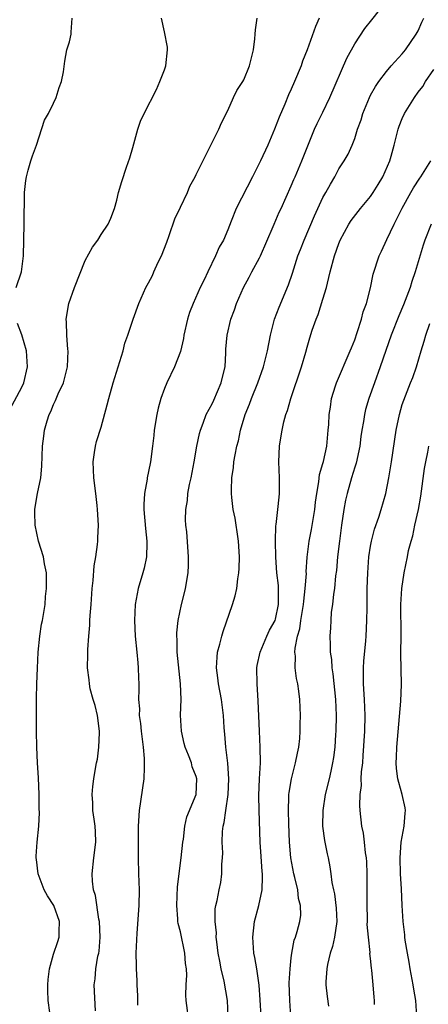
# Model space of a CAD drawing. Units: inches. Extents: x 2580000 to 2583000, y 1536000 to 1539000.
# Drawn here: x 2582303 to 2582354, y 1536971 to 1537095 of the extents above; entities that cross this region are included whole.
import ezdxf

# ---------------------------------------------------------------- set-up
doc = ezdxf.new("R2010")
doc.units = ezdxf.units.IN
doc.header["$MEASUREMENT"] = 0
doc.layers.add('LD25801536_2ft', color=123, linetype='Continuous')

msp = doc.modelspace()

# ---------------------------------------------------------------- linework, layer by layer
at = {"layer": 'LD25801536_2ft'}
for points, elevation in [([(2582324.13, 1536968.13), (2582323.74, 1536971), (2582323.69, 1536971.69), (2582323.72, 1536973), (2582323.8, 1536974.2), (2582323.76, 1536975), (2582323.66, 1536975.66), (2582323.58, 1536977), (2582323, 1536979.68), (2582322.73, 1536980.73), (2582322.7, 1536981), (2582322.7, 1536981.3), (2582322.55, 1536983), (2582322.64, 1536985.36), (2582323.11, 1536989), (2582323.32, 1536991), (2582323.39, 1536991.39), (2582323.58, 1536993), (2582323.82, 1536994.18), (2582324.98, 1536997), (2582325.07, 1536999), (2582325, 1536999.28), (2582324.51, 1537000.51), (2582324.39, 1537001), (2582324.03, 1537001.97), (2582323.6, 1537003), (2582323.47, 1537003.47), (2582323.14, 1537005), (2582323.04, 1537007.04), (2582323.09, 1537009), (2582323.03, 1537010.97), (2582322.58, 1537015), (2582322.58, 1537016.58), (2582322.55, 1537017), (2582322.56, 1537017.44), (2582322.74, 1537019), (2582323.14, 1537021), (2582323.51, 1537022.49), (2582323.64, 1537023), (2582323.98, 1537025), (2582324.02, 1537025.98), (2582324.04, 1537027), (2582323.81, 1537030.19), (2582323.71, 1537031), (2582323.67, 1537031.67), (2582323.7, 1537033), (2582323.89, 1537034.11), (2582323.95, 1537035), (2582324.16, 1537036.16), (2582324.36, 1537037), (2582324.75, 1537039), (2582325.1, 1537041), (2582325.43, 1537042.57), (2582325.55, 1537043), (2582325.9, 1537043.9), (2582326.28, 1537045), (2582327, 1537046.33), (2582327.22, 1537046.78), (2582328.16, 1537049), (2582328.3, 1537049.7), (2582328.64, 1537051), (2582328.75, 1537052.75), (2582328.76, 1537053.24), (2582328.89, 1537055), (2582329.36, 1537057), (2582329.82, 1537058.18), (2582330.1, 1537059), (2582330.96, 1537061), (2582331.68, 1537062.32), (2582332.02, 1537063), (2582333, 1537064.74), (2582333.13, 1537065), (2582334.72, 1537068.72), (2582334.82, 1537069), (2582335.48, 1537070.52), (2582335.72, 1537071), (2582337, 1537073.83), (2582337.34, 1537074.66), (2582337.5, 1537075), (2582338.35, 1537077), (2582339.09, 1537078.91), (2582339.95, 1537081), (2582340.28, 1537081.72), (2582341, 1537083.15), (2582341.87, 1537085), (2582344.02, 1537089.98), (2582345, 1537091.78), (2582346.28, 1537093.72), (2582347.18, 1537094.82), (2582348.95, 1537097.05)], 7378), ([(2582302.29, 1537061), (2582302.95, 1537063), (2582303.22, 1537065), (2582303.29, 1537069), (2582303.3, 1537070.7), (2582303.33, 1537071.33), (2582303.32, 1537073), (2582303.49, 1537074.51), (2582303.57, 1537075), (2582303.81, 1537075.81), (2582304.14, 1537077), (2582304.35, 1537077.65), (2582304.85, 1537079), (2582305.87, 1537082.13), (2582306.35, 1537083), (2582307, 1537084.3), (2582307.33, 1537085), (2582307.72, 1537086.28), (2582307.99, 1537087), (2582308.24, 1537088.24), (2582308.41, 1537089.59), (2582308.69, 1537091), (2582309, 1537092.03), (2582309.24, 1537093), (2582309.24, 1537093.24), (2582309.37, 1537095)], 7386), ([(2582306.52, 1536969.48), (2582306.34, 1536971), (2582306.29, 1536972.29), (2582306.29, 1536973), (2582306.33, 1536973.67), (2582306.49, 1536975), (2582307, 1536976.86), (2582307.53, 1536978.47), (2582307.73, 1536979), (2582307.72, 1536979.72), (2582307.76, 1536981), (2582307.03, 1536983), (2582306.23, 1536984.23), (2582305.82, 1536985), (2582305.06, 1536987), (2582304.83, 1536988.83), (2582304.8, 1536989), (2582304.79, 1536989.21), (2582304.92, 1536991), (2582305.14, 1536993), (2582305.24, 1536994.76), (2582305.2, 1536995.2), (2582305.19, 1536997), (2582305.1, 1536999.1), (2582304.97, 1537001.03), (2582304.89, 1537003), (2582304.85, 1537005), (2582304.86, 1537005.14), (2582304.83, 1537008.83), (2582304.87, 1537009.13), (2582304.9, 1537011), (2582304.97, 1537012.97), (2582305.06, 1537015), (2582305.26, 1537017), (2582305.49, 1537018.51), (2582305.6, 1537019), (2582305.75, 1537019.75), (2582305.93, 1537021), (2582305.99, 1537022.01), (2582306.12, 1537023), (2582306.13, 1537024.13), (2582306.1, 1537025), (2582305.86, 1537026.14), (2582305.72, 1537027), (2582305.09, 1537029), (2582304.67, 1537031), (2582304.62, 1537032.62), (2582304.64, 1537033), (2582304.7, 1537033.3), (2582304.96, 1537035), (2582305.38, 1537037), (2582305.53, 1537038.47), (2582305.59, 1537041), (2582305.77, 1537042.23), (2582305.85, 1537043), (2582306.18, 1537044.18), (2582306.46, 1537045), (2582306.64, 1537045.36), (2582307, 1537046.25), (2582307.26, 1537046.74), (2582307.6, 1537047.6), (2582308.24, 1537049), (2582308.76, 1537051), (2582308.85, 1537053), (2582308.82, 1537053.18), (2582308.66, 1537055), (2582308.62, 1537056.62), (2582308.58, 1537057), (2582308.93, 1537059), (2582309.65, 1537061), (2582311, 1537064.42), (2582311.91, 1537066.09), (2582312.6, 1537067), (2582313, 1537067.7), (2582313.9, 1537069), (2582314.23, 1537069.77), (2582314.69, 1537071), (2582315, 1537072.06), (2582315.21, 1537073), (2582315.6, 1537074.4), (2582316.2, 1537076.2), (2582316.62, 1537077.38), (2582317, 1537078.67), (2582317.64, 1537081), (2582317.98, 1537082.02), (2582318.43, 1537083), (2582319.98, 1537086.02), (2582320.43, 1537087), (2582321, 1537088.48), (2582321.17, 1537089), (2582321.37, 1537091), (2582321.36, 1537091.36), (2582321, 1537093.29), (2582320.64, 1537095)], 7384), ([(2582312.31, 1536969.69), (2582312.12, 1536973), (2582312.25, 1536973.75), (2582312.34, 1536975), (2582312.6, 1536976.6), (2582312.71, 1536977), (2582312.75, 1536977.25), (2582312.9, 1536979), (2582312.79, 1536981), (2582312.73, 1536981.27), (2582312.28, 1536984.28), (2582312.06, 1536985), (2582311.91, 1536986.09), (2582311.86, 1536987), (2582312.08, 1536989), (2582312.34, 1536991), (2582312.3, 1536992.3), (2582312.26, 1536993), (2582312.12, 1536993.88), (2582311.97, 1536995), (2582311.95, 1536995.95), (2582311.88, 1536997), (2582311.96, 1536998.04), (2582312.07, 1536999), (2582312.28, 1537000.28), (2582312.42, 1537001), (2582312.53, 1537001.47), (2582312.73, 1537003), (2582312.78, 1537004.78), (2582312.8, 1537005), (2582312.53, 1537007), (2582312.24, 1537008.25), (2582312.01, 1537009), (2582311.64, 1537010.36), (2582311.52, 1537011), (2582311.5, 1537011.5), (2582311.3, 1537013), (2582311.33, 1537014.67), (2582311.32, 1537015.32), (2582311.45, 1537017), (2582311.59, 1537018.41), (2582311.59, 1537019), (2582311.61, 1537019.61), (2582311.73, 1537021), (2582311.89, 1537023), (2582312.01, 1537024.01), (2582312.13, 1537025.87), (2582312.33, 1537027), (2582312.56, 1537028.56), (2582312.59, 1537029), (2582312.6, 1537029.4), (2582312.66, 1537031), (2582312.55, 1537033), (2582312.49, 1537033.51), (2582312.34, 1537035), (2582312.08, 1537037), (2582312, 1537039), (2582312.19, 1537040.19), (2582312.3, 1537041), (2582312.43, 1537041.57), (2582313, 1537043.38), (2582313.78, 1537046.22), (2582313.96, 1537047), (2582314.51, 1537049), (2582315.79, 1537053), (2582316.01, 1537053.99), (2582316.39, 1537055), (2582317.04, 1537057), (2582317.77, 1537059), (2582318.64, 1537061), (2582319, 1537061.62), (2582319.47, 1537062.53), (2582319.66, 1537063), (2582320.2, 1537064.2), (2582320.61, 1537065), (2582321.28, 1537066.72), (2582321.6, 1537067.6), (2582322.32, 1537069.68), (2582323, 1537071.15), (2582323.9, 1537073), (2582324.21, 1537073.79), (2582324.88, 1537075), (2582325, 1537075.27), (2582327.87, 1537081), (2582328.2, 1537081.8), (2582329, 1537083.38), (2582329.7, 1537085), (2582330.13, 1537085.87), (2582330.87, 1537087), (2582331, 1537087.22), (2582331.73, 1537089), (2582332.22, 1537091), (2582332.4, 1537092.4), (2582332.46, 1537093), (2582332.47, 1537093.53), (2582332.68, 1537095)], 7382), ([(2582340.5, 1537095), (2582340.05, 1537093.95), (2582338.99, 1537091), (2582338.43, 1537089.57), (2582338.25, 1537089), (2582337.42, 1537087), (2582337, 1537086.06), (2582336.66, 1537085.34), (2582336.18, 1537084.18), (2582335.47, 1537082.53), (2582334.88, 1537081), (2582334.03, 1537079), (2582333.1, 1537077), (2582332.1, 1537075), (2582330.03, 1537071), (2582329.4, 1537069.4), (2582329, 1537068.31), (2582328.43, 1537067), (2582327.9, 1537066.1), (2582327.44, 1537065), (2582326.45, 1537063), (2582326, 1537062), (2582325.5, 1537061), (2582324.61, 1537059), (2582324.16, 1537057.84), (2582323.92, 1537057), (2582323.46, 1537055), (2582323.42, 1537054.58), (2582323, 1537052.94), (2582322.25, 1537051), (2582321.3, 1537049), (2582321, 1537048.28), (2582320.56, 1537047), (2582320.22, 1537045.78), (2582320.04, 1537045), (2582319.7, 1537043), (2582319.66, 1537042.35), (2582319.5, 1537041), (2582319.25, 1537039), (2582319.2, 1537038.8), (2582318.82, 1537037), (2582318.81, 1537036.81), (2582318.48, 1537035), (2582318.38, 1537033.62), (2582318.39, 1537033), (2582318.59, 1537030.59), (2582318.78, 1537029), (2582318.76, 1537028.76), (2582318.73, 1537027), (2582318.42, 1537025.58), (2582318.26, 1537025), (2582317.67, 1537023), (2582317.29, 1537021), (2582317.2, 1537019), (2582317.3, 1537017), (2582317.5, 1537015), (2582317.62, 1537013.62), (2582317.7, 1537013), (2582317.73, 1537011.73), (2582317.78, 1537011), (2582317.75, 1537010.25), (2582317.74, 1537009), (2582317.84, 1537007.84), (2582317.82, 1537007), (2582317.99, 1537005.99), (2582318.05, 1537005), (2582318.29, 1537003), (2582318.43, 1537001.57), (2582318.45, 1537001), (2582318.42, 1537000.42), (2582318.4, 1536999), (2582317.8, 1536995), (2582317.7, 1536993), (2582317.69, 1536989), (2582317.73, 1536987), (2582317.82, 1536985), (2582317.78, 1536983), (2582317.5, 1536979.5), (2582317.39, 1536977), (2582317.42, 1536975.42), (2582317.42, 1536975), (2582317.53, 1536973.53), (2582317.52, 1536973), (2582317.59, 1536971.59), (2582317.6, 1536970.4)], 7380), ([(2582329.03, 1536969), (2582328.95, 1536971), (2582328.53, 1536973.47), (2582328.17, 1536975), (2582327.97, 1536975.97), (2582327.79, 1536977), (2582327.59, 1536978.41), (2582327.53, 1536979), (2582327.55, 1536979.55), (2582327.39, 1536981), (2582327.4, 1536982.6), (2582327.48, 1536983), (2582327.65, 1536983.65), (2582327.88, 1536985), (2582328.09, 1536985.91), (2582328.25, 1536987), (2582328.23, 1536988.23), (2582328.31, 1536989), (2582328.35, 1536989.65), (2582328.28, 1536991), (2582328.33, 1536992.33), (2582328.41, 1536993), (2582328.54, 1536993.46), (2582328.74, 1536995), (2582329.03, 1536997), (2582329.11, 1536999), (2582328.99, 1537000.99), (2582328.76, 1537003), (2582328.63, 1537004.63), (2582328.57, 1537005), (2582328.52, 1537005.47), (2582328.43, 1537007), (2582328.18, 1537009), (2582327.81, 1537011), (2582327.74, 1537011.74), (2582327.57, 1537013), (2582327.63, 1537014.37), (2582327.71, 1537015), (2582328, 1537016), (2582328.23, 1537017), (2582328.4, 1537017.6), (2582329.57, 1537021), (2582329.92, 1537022.08), (2582330.12, 1537023), (2582330.24, 1537024.24), (2582330.39, 1537025), (2582330.44, 1537025.56), (2582330.47, 1537027), (2582330.35, 1537029), (2582330.18, 1537030.18), (2582330.04, 1537031), (2582329.91, 1537031.91), (2582329.67, 1537033), (2582329.49, 1537034.51), (2582329.46, 1537035), (2582329.46, 1537035.46), (2582329.51, 1537037), (2582329.7, 1537038.3), (2582329.76, 1537039), (2582329.91, 1537039.91), (2582330.13, 1537041), (2582330.32, 1537041.68), (2582330.6, 1537043), (2582331.2, 1537045), (2582331.71, 1537046.29), (2582331.96, 1537047), (2582332.78, 1537049), (2582333.48, 1537051), (2582333.99, 1537053), (2582334.39, 1537055), (2582334.9, 1537057), (2582335.45, 1537058.55), (2582336.66, 1537061.34), (2582337.16, 1537062.84), (2582337.84, 1537065), (2582338.18, 1537065.82), (2582338.61, 1537067), (2582339.93, 1537070.07), (2582340.34, 1537071), (2582341, 1537072.38), (2582341.36, 1537073), (2582341.94, 1537074.06), (2582342.5, 1537075), (2582343, 1537076.01), (2582343.66, 1537077), (2582344.17, 1537077.83), (2582344.68, 1537079), (2582345, 1537079.82), (2582345.37, 1537081), (2582345.81, 1537082.19), (2582346.02, 1537083), (2582346.85, 1537085), (2582347, 1537085.29), (2582347.61, 1537086.39), (2582348.03, 1537087), (2582349, 1537088.28), (2582349.61, 1537089), (2582351, 1537090.5), (2582351.41, 1537091), (2582352.77, 1537093), (2582353, 1537093.43), (2582353.48, 1537094.52), (2582353.74, 1537095)], 7376), ([(2582333.18, 1536969), (2582333.09, 1536971.09), (2582332.93, 1536972.93), (2582332.64, 1536975), (2582332.42, 1536976.42), (2582332.29, 1536977), (2582332.13, 1536979), (2582332.35, 1536981), (2582332.89, 1536983), (2582333.33, 1536985), (2582333.38, 1536986.62), (2582333.36, 1536987), (2582333.31, 1536987.31), (2582333.18, 1536989.18), (2582333.06, 1536991), (2582332.94, 1536995), (2582332.89, 1536996.89), (2582332.97, 1536999), (2582333.1, 1537001), (2582333.08, 1537003), (2582332.97, 1537005), (2582332.84, 1537008.84), (2582332.68, 1537011), (2582332.66, 1537013), (2582332.71, 1537013.29), (2582333.09, 1537015), (2582333.93, 1537017), (2582334.26, 1537017.74), (2582334.95, 1537019), (2582335, 1537019.14), (2582335.4, 1537021), (2582335.38, 1537022.62), (2582335.4, 1537023), (2582335.39, 1537023.39), (2582335.19, 1537025), (2582335.03, 1537026.97), (2582334.99, 1537029), (2582335.06, 1537030.94), (2582335.09, 1537031.09), (2582335.31, 1537033), (2582335.46, 1537034.54), (2582335.53, 1537035), (2582335.53, 1537037), (2582335.44, 1537039), (2582335.51, 1537041), (2582335.73, 1537042.27), (2582335.83, 1537043), (2582336.07, 1537044.07), (2582336.33, 1537045), (2582336.51, 1537045.49), (2582336.94, 1537047), (2582338.31, 1537051), (2582338.84, 1537052.84), (2582339, 1537053.48), (2582339.33, 1537054.67), (2582339.65, 1537055.65), (2582340.12, 1537057), (2582340.39, 1537057.61), (2582341, 1537059.55), (2582341.43, 1537061), (2582341.55, 1537061.55), (2582341.91, 1537063), (2582342.46, 1537065), (2582343, 1537066.55), (2582343.18, 1537067), (2582344.25, 1537069), (2582344.54, 1537069.46), (2582345.72, 1537071), (2582347, 1537072.51), (2582347.34, 1537073), (2582347.98, 1537074.02), (2582348.55, 1537075), (2582349.43, 1537077), (2582349.61, 1537077.61), (2582349.98, 1537079), (2582350.33, 1537080.33), (2582350.47, 1537081), (2582350.6, 1537081.4), (2582351, 1537082.36), (2582351.29, 1537083), (2582352.54, 1537085), (2582353, 1537085.66), (2582353.59, 1537086.41), (2582353.95, 1537087), (2582355, 1537088.52)], 7374), ([(2582336.93, 1536969), (2582336.8, 1536971), (2582336.74, 1536973.26), (2582336.84, 1536975), (2582337, 1536976.4), (2582337.08, 1536977), (2582337.37, 1536978.63), (2582337.52, 1536979), (2582337.74, 1536979.74), (2582338.08, 1536981), (2582338.21, 1536981.79), (2582338.17, 1536983), (2582337.89, 1536983.89), (2582337.81, 1536985), (2582337.46, 1536986.54), (2582337.34, 1536987), (2582336.95, 1536989), (2582336.76, 1536991), (2582336.68, 1536993.32), (2582336.65, 1536995), (2582336.71, 1536996.71), (2582336.7, 1536997), (2582336.73, 1536997.27), (2582337.01, 1536998.99), (2582337.55, 1537001), (2582337.77, 1537002.23), (2582337.94, 1537003), (2582338.07, 1537004.07), (2582338.12, 1537005), (2582338.12, 1537005.88), (2582338.18, 1537007), (2582338.07, 1537009), (2582337.95, 1537010.05), (2582337.81, 1537011), (2582337.67, 1537011.67), (2582337.51, 1537013), (2582337.53, 1537014.47), (2582337.46, 1537015), (2582337.48, 1537015.48), (2582337.78, 1537017), (2582338.07, 1537017.93), (2582338.21, 1537019), (2582338.55, 1537021), (2582338.57, 1537021.43), (2582338.77, 1537023), (2582338.9, 1537024.9), (2582338.89, 1537025.11), (2582339.01, 1537026.99), (2582339.27, 1537029), (2582339.54, 1537030.46), (2582339.75, 1537031.75), (2582339.97, 1537033), (2582340.07, 1537033.93), (2582340.22, 1537035), (2582340.48, 1537036.48), (2582340.57, 1537037.43), (2582341, 1537038.81), (2582341.07, 1537039.07), (2582341.49, 1537041), (2582341.67, 1537043), (2582341.72, 1537043.72), (2582341.77, 1537045), (2582341.93, 1537045.93), (2582342.07, 1537047), (2582342.59, 1537048.59), (2582342.71, 1537049), (2582344.45, 1537053), (2582344.59, 1537053.41), (2582345, 1537054.4), (2582345.33, 1537055.33), (2582345.85, 1537057), (2582346.07, 1537057.93), (2582346.48, 1537059), (2582346.99, 1537060.99), (2582347.32, 1537062.68), (2582348.08, 1537065), (2582348.4, 1537065.6), (2582349.06, 1537067.06), (2582349.99, 1537069), (2582351, 1537071.01), (2582352.09, 1537073), (2582352.42, 1537073.58), (2582353.2, 1537074.8), (2582353.36, 1537075), (2582354.62, 1537077)], 7372), ([(2582354.65, 1537069), (2582353.84, 1537067), (2582353.63, 1537066.37), (2582352.64, 1537063), (2582352.21, 1537061.79), (2582352, 1537061), (2582351.18, 1537058.82), (2582350.56, 1537057.44), (2582349.61, 1537055), (2582348.95, 1537053.05), (2582348.23, 1537051), (2582347.5, 1537049), (2582346.79, 1537047), (2582346.37, 1537045.63), (2582346.23, 1537045), (2582346.1, 1537044.1), (2582345.89, 1537043), (2582345.78, 1537042.22), (2582345.63, 1537041), (2582345.17, 1537038.83), (2582345, 1537038.34), (2582344.59, 1537037), (2582344.04, 1537035), (2582343.85, 1537034.15), (2582343.64, 1537033), (2582343.32, 1537031), (2582343.07, 1537029), (2582342.85, 1537027), (2582342.69, 1537025.31), (2582342.6, 1537024.6), (2582342.44, 1537023), (2582342.32, 1537022.32), (2582342.19, 1537021), (2582342.05, 1537020.05), (2582341.97, 1537019), (2582341.93, 1537018.07), (2582341.85, 1537017), (2582341.91, 1537015.91), (2582341.91, 1537015), (2582342.07, 1537014.07), (2582342.13, 1537013), (2582342.26, 1537012.26), (2582342.6, 1537009), (2582342.67, 1537007), (2582342.62, 1537005), (2582342.58, 1537004.58), (2582342.49, 1537003), (2582342.33, 1537001.67), (2582342.21, 1537001), (2582341.97, 1536999.97), (2582341.77, 1536999), (2582341.29, 1536997), (2582340.96, 1536995), (2582340.95, 1536993), (2582341.21, 1536991.21), (2582341.54, 1536989.54), (2582341.67, 1536989), (2582341.88, 1536987.88), (2582341.99, 1536987), (2582342.11, 1536985.89), (2582342.31, 1536985), (2582342.46, 1536984.46), (2582342.68, 1536982.68), (2582342.76, 1536981), (2582342.45, 1536979), (2582342.18, 1536977.82), (2582341.91, 1536977), (2582341.56, 1536975.56), (2582341.47, 1536975), (2582341.37, 1536973.37), (2582341.37, 1536973), (2582341.52, 1536971.52), (2582341.7, 1536970.3)], 7370), ([(2582301.13, 1537045), (2582303, 1537048.44), (2582303.25, 1537049), (2582303.71, 1537051), (2582303.59, 1537053), (2582303, 1537055.03), (2582302.46, 1537056.46)], 7386), ([(2582347.49, 1536970.51), (2582347.49, 1536971), (2582347.44, 1536971.44), (2582347.33, 1536973), (2582347.17, 1536974.83), (2582347.11, 1536975.11), (2582347, 1536976.33), (2582346.93, 1536976.93), (2582346.94, 1536977.06), (2582346.74, 1536979), (2582346.59, 1536980.59), (2582346.62, 1536981), (2582346.62, 1536981.38), (2582346.58, 1536983), (2582346.59, 1536984.59), (2582346.58, 1536987), (2582346.52, 1536988.52), (2582346.48, 1536989), (2582346.37, 1536989.63), (2582346.25, 1536991), (2582346.12, 1536992.12), (2582345.92, 1536993), (2582345.69, 1536995), (2582345.64, 1536995.64), (2582345.69, 1536997), (2582345.85, 1536998.15), (2582345.83, 1536999), (2582345.87, 1536999.87), (2582346.01, 1537001), (2582346.08, 1537001.92), (2582346.26, 1537005), (2582346.31, 1537007), (2582346.25, 1537009), (2582346.12, 1537011), (2582346.13, 1537012.12), (2582346.1, 1537013), (2582346.15, 1537013.85), (2582346.41, 1537016.41), (2582346.46, 1537017), (2582346.55, 1537019), (2582346.56, 1537020.56), (2582346.59, 1537021.41), (2582346.59, 1537023), (2582346.64, 1537025), (2582346.79, 1537027), (2582347, 1537028.37), (2582347.12, 1537029), (2582347.51, 1537030.49), (2582348.04, 1537032.04), (2582348.34, 1537033), (2582348.91, 1537035), (2582349.3, 1537037), (2582349.63, 1537039), (2582350.22, 1537043), (2582350.65, 1537045), (2582351, 1537046.24), (2582351.19, 1537046.81), (2582352.06, 1537049), (2582352.35, 1537049.65), (2582352.79, 1537051), (2582353.37, 1537053), (2582353.76, 1537054.24), (2582353.96, 1537055), (2582354.47, 1537056.47)], 7368), ([(2582352.84, 1536969), (2582352.72, 1536971), (2582352.46, 1536972.46), (2582352.39, 1536973), (2582352.01, 1536975), (2582351.87, 1536975.87), (2582351.65, 1536977), (2582351.37, 1536978.63), (2582351.33, 1536979), (2582351.31, 1536979.31), (2582351.1, 1536981), (2582350.99, 1536983), (2582350.91, 1536985.09), (2582350.78, 1536987), (2582350.72, 1536989), (2582350.88, 1536991), (2582351.25, 1536993), (2582351.36, 1536994.64), (2582351.4, 1536995), (2582351.35, 1536995.35), (2582351.01, 1536997), (2582350.55, 1536998.55), (2582350.46, 1536999), (2582350.28, 1537000.28), (2582350.24, 1537001), (2582350.28, 1537001.72), (2582350.3, 1537003), (2582350.81, 1537008.81), (2582350.89, 1537010.89), (2582350.83, 1537014.83), (2582350.88, 1537017.12), (2582350.83, 1537021), (2582350.93, 1537023), (2582351.24, 1537025), (2582351.67, 1537027), (2582351.81, 1537027.81), (2582352.11, 1537029), (2582352.32, 1537029.68), (2582352.59, 1537031), (2582353.05, 1537033), (2582353.34, 1537034.66), (2582353.83, 1537038.17), (2582353.97, 1537039), (2582354.25, 1537040.25), (2582354.37, 1537041)], 7366)]:
    msp.add_lwpolyline(points, dxfattribs=dict(at, elevation=elevation))

doc.saveas('drawing.dxf')
